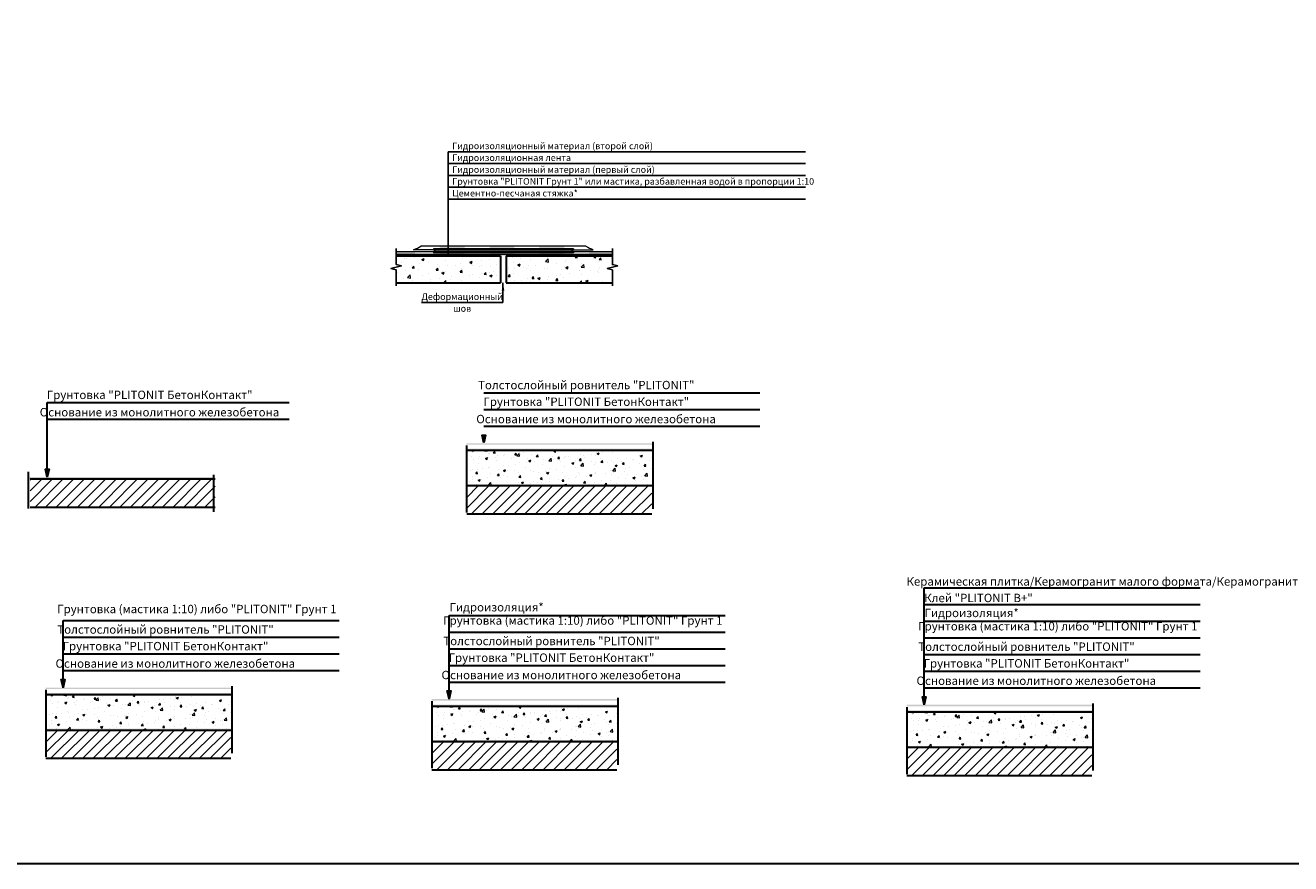
# Model space of a CAD drawing. Units: millimetres. Extents: x 57774 to 63939, y -23027 to -17449.
# Drawn here: x 61335 to 61817, y -20260 to -19941 of the extents above; entities that cross this region are included whole.
import ezdxf
from ezdxf.enums import TextEntityAlignment as Align

# ---------------------------------------------------------------- set-up
doc = ezdxf.new("R2010")
doc.units = ezdxf.units.MM
doc.set_wipeout_variables(frame=1)
doc.layers.add('A-HATCH-WALL', color=7, linetype='Continuous')
doc.layers.add('Kaft-Штриховка', color=7, linetype='Continuous')
for name, color, linetype, lineweight, true_color in [('Герметизирующая лента', 7, 'Continuous', 30, 0x000000), ('Грунтовка', 7, 'Continuous', 30, 0x000000), ('Защитная пленка', 7, 'Continuous', 30, 0xad389c), ('Стяжка', 7, 'Continuous', 30, 0x000000)]:
    doc.layers.add(name, color=color, linetype=linetype, lineweight=lineweight, true_color=true_color)
doc.layers.add('Гидроизоляция', color=5, linetype='Continuous', lineweight=30)
doc.layers.add('Штриховка', color=250, linetype='Continuous', lineweight=15)
doc.styles.add('GOST-2.304_Type-B', font='GOST Common.ttf')
doc.styles.add('ГОСТ 2.304', font='CS_Gost2304.shx')

msp = doc.modelspace()

# ---------------------------------------------------------------- hatches: boundary and pattern name
at = {"layer": 'A-HATCH-WALL', "lineweight": 0}
h = msp.add_hatch(dxfattribs=at)
h.set_pattern_fill('ANSI31', color=256, scale=0.9)
h.set_pattern_definition([(45, (45742.06, -38173.796), (-2.02055763, 2.02055763), [])])
h.paths.add_polyline_path([(61407.47, -20115.89), (61407.47, -20115.32), (61407.47, -20114.2), (61407.47, -20113.64), (61407.47, -20113.33), (61337.07, -20113.33), (61337.07, -20113.64), (61337.07, -20114.2), (61337.07, -20115.32), (61337.07, -20115.89), (61337.07, -20123.95), (61407.47, -20123.95)])
h = msp.add_hatch(dxfattribs=at)
h.set_pattern_fill('ANSI31', color=256, scale=0.9)
h.set_pattern_definition([(45, (45908.2048, -38176.4056), (-2.02055763, 2.02055763), [])])
h.paths.add_polyline_path([(61573.62, -20118.5), (61573.62, -20117.93), (61573.62, -20116.81), (61573.62, -20116.25), (61573.62, -20115.94), (61503.21, -20115.94), (61503.21, -20116.25), (61503.21, -20116.81), (61503.21, -20117.93), (61503.21, -20118.5), (61503.21, -20126.56), (61573.62, -20126.56)])
h = msp.add_hatch(dxfattribs=at)
h.set_pattern_fill('ANSI31', color=256, scale=0.9)
h.set_pattern_definition([(45, (45748.082, -38269.407), (-2.02055763, 2.02055763), [])])
h.paths.add_polyline_path([(61413.49, -20211.5), (61413.49, -20210.94), (61413.49, -20209.81), (61413.49, -20209.25), (61413.49, -20208.94), (61343.09, -20208.94), (61343.09, -20209.25), (61343.09, -20209.81), (61343.09, -20210.94), (61343.09, -20211.5), (61343.09, -20219.56), (61413.49, -20219.56)])
h = msp.add_hatch(dxfattribs=at)
h.set_pattern_fill('ANSI31', color=256, scale=0.9)
h.set_pattern_definition([(45, (45894.9743, -38273.7817), (-2.02055763, 2.02055763), [])])
h.paths.add_polyline_path([(61560.39, -20215.87), (61560.39, -20215.31), (61560.39, -20214.19), (61560.39, -20213.62), (61560.39, -20213.32), (61489.98, -20213.32), (61489.98, -20213.62), (61489.98, -20214.19), (61489.98, -20215.31), (61489.98, -20215.87), (61489.98, -20223.94), (61560.39, -20223.94)])
h = msp.add_hatch(dxfattribs=at)
h.set_pattern_fill('ANSI31', color=256, scale=0.9)
h.set_pattern_definition([(45, (46075.7319, -38275.958), (-2.02055763, 2.02055763), [])])
h.paths.add_polyline_path([(61741.14, -20218.05), (61741.14, -20217.49), (61741.14, -20216.36), (61741.14, -20215.8), (61741.14, -20215.49), (61670.74, -20215.49), (61670.74, -20215.8), (61670.74, -20216.36), (61670.74, -20217.49), (61670.74, -20218.05), (61670.74, -20226.12), (61741.14, -20226.12)])
at = {"layer": 'Kaft-Штриховка', "lineweight": 30, "true_color": 0xc7c8ca}
h = msp.add_hatch(color=9, dxfattribs=at)
h.dxf.hatch_style = 1
h.paths.add_polyline_path([(61509.75, -20099.57), (61509.08, -20096.56), (61510.43, -20096.56)])
h = msp.add_hatch(color=9, dxfattribs=at)
h.dxf.hatch_style = 1
h.paths.add_polyline_path([(61343.6, -20112.54), (61342.93, -20109.52), (61344.28, -20109.52)])
h = msp.add_hatch(color=9, dxfattribs=at)
h.dxf.hatch_style = 1
h.paths.add_polyline_path([(61349.63, -20192.57), (61348.96, -20189.56), (61350.3, -20189.56)])
h = msp.add_hatch(color=9, dxfattribs=at)
h.dxf.hatch_style = 1
h.paths.add_polyline_path([(61496.52, -20196.95), (61495.85, -20193.93), (61497.19, -20193.93)])
h = msp.add_hatch(color=9, dxfattribs=at)
h.dxf.hatch_style = 1
h.paths.add_polyline_path([(61677.28, -20199.12), (61676.61, -20196.11), (61677.95, -20196.11)])
at = {"layer": 'Герметизирующая лента', "ltscale": 100}
h = msp.add_hatch(color=256, dxfattribs=at)
h.dxf.hatch_style = 1
h.paths.add_polyline_path([(61490.97, -20026.83), (61490.97, -20026.07), (61543.43, -20026.07), (61543.44, -20026.83)])
at = {"layer": 'Гидроизоляция', "ltscale": 100}
h = msp.add_hatch(color=256, dxfattribs=at)
h.dxf.hatch_style = 1
h.paths.add_polyline_path([(61540.33, -20024.65), (61530.86, -20024.65), (61530.86, -20025.7), (61540.33, -20025.69)])
h.paths.add_polyline_path([(61540.33, -20027.21), (61530.86, -20027.21), (61530.86, -20027.76), (61540.33, -20027.76)])
h.paths.add_polyline_path([(61502.44, -20024.65), (61492.97, -20024.65), (61492.97, -20025.69), (61502.44, -20025.69)])
h.paths.add_polyline_path([(61502.44, -20027.21), (61492.97, -20027.21), (61492.97, -20027.76), (61502.44, -20027.76)])
h.paths.add_polyline_path([(61521.39, -20024.65), (61511.91, -20024.65), (61511.91, -20025.69), (61521.39, -20025.69)])
h.paths.add_polyline_path([(61521.38, -20027.21), (61511.91, -20027.21), (61511.91, -20027.76), (61521.4, -20027.76)])
h.paths.add_polyline_path([(61476.41, -20026.83), (61476.41, -20027.76), (61483.49, -20027.76), (61483.49, -20026.83)])
h = msp.add_hatch(color=256, dxfattribs=at)
h.dxf.hatch_style = 1
h.paths.add_polyline_path([(61558.7, -20027.76), (61558.7, -20026.83), (61549.86, -20026.83), (61549.86, -20027.76)])
at = {"layer": 'Защитная пленка'}
h = msp.add_hatch(color=6, dxfattribs=at)
h.dxf.hatch_style = 1
h.paths.add_polyline_path([(61558.7, -20028.35), (61558.7, -20027.72), (61476.41, -20027.72), (61476.41, -20028.35)])
at = {"layer": 'Защитная пленка', "true_color": 0xd19cc7}
h = msp.add_hatch(color=9, dxfattribs=at)
h.dxf.hatch_style = 1
h.paths.add_polyline_path([(61573.71, -20100.22), (61573.71, -20099.66), (61503.14, -20099.66), (61503.14, -20100.22)])
at = {"layer": 'Защитная пленка'}
h = msp.add_hatch(color=256, dxfattribs=at)
h.dxf.hatch_style = 1
h.paths.add_polyline_path([(61573.71, -20102.32), (61573.71, -20101.76), (61503.14, -20101.76), (61503.14, -20102.32)])
at = {"layer": 'Защитная пленка', "true_color": 0x2776bb}
h = msp.add_hatch(color=152, dxfattribs=at)
h.dxf.hatch_style = 1
h.paths.add_polyline_path([(61406.82, -20113.12), (61406.82, -20112.56), (61336.25, -20112.56), (61336.25, -20113.12)])
h = msp.add_hatch(color=152, dxfattribs=at)
h.dxf.hatch_style = 1
h.paths.add_polyline_path([(61573.71, -20115.82), (61573.71, -20115.26), (61503.14, -20115.26), (61503.14, -20115.82)])
at = {"layer": 'Защитная пленка', "true_color": 0xd19cc7}
h = msp.add_hatch(color=9, dxfattribs=at)
h.dxf.hatch_style = 1
h.paths.add_polyline_path([(61413.59, -20193.22), (61413.59, -20192.66), (61343.02, -20192.66), (61343.02, -20193.22)])
at = {"layer": 'Защитная пленка'}
h = msp.add_hatch(color=256, dxfattribs=at)
h.dxf.hatch_style = 1
h.paths.add_polyline_path([(61413.59, -20195.33), (61413.59, -20194.76), (61343.02, -20194.76), (61343.02, -20195.33)])
at = {"layer": 'Защитная пленка', "true_color": 0xd19cc7}
h = msp.add_hatch(color=9, dxfattribs=at)
h.dxf.hatch_style = 1
h.paths.add_polyline_path([(61560.48, -20197.59), (61560.48, -20197.03), (61489.91, -20197.03), (61489.91, -20197.59)])
at = {"layer": 'Защитная пленка'}
h = msp.add_hatch(color=256, dxfattribs=at)
h.dxf.hatch_style = 1
h.paths.add_polyline_path([(61560.48, -20199.7), (61560.48, -20199.14), (61489.91, -20199.14), (61489.91, -20199.7)])
at = {"layer": 'Защитная пленка', "true_color": 0xd19cc7}
h = msp.add_hatch(color=9, dxfattribs=at)
h.dxf.hatch_style = 1
h.paths.add_polyline_path([(61741.24, -20199.77), (61741.24, -20199.21), (61670.67, -20199.21), (61670.67, -20199.77)])
at = {"layer": 'Защитная пленка'}
h = msp.add_hatch(color=256, dxfattribs=at)
h.dxf.hatch_style = 1
h.paths.add_polyline_path([(61741.24, -20201.88), (61741.24, -20201.31), (61670.67, -20201.31), (61670.67, -20201.88)])
at = {"layer": 'Защитная пленка', "true_color": 0x2776bb}
h = msp.add_hatch(color=152, dxfattribs=at)
h.dxf.hatch_style = 1
h.paths.add_polyline_path([(61413.59, -20208.83), (61413.59, -20208.26), (61343.02, -20208.26), (61343.02, -20208.83)])
h = msp.add_hatch(color=152, dxfattribs=at)
h.dxf.hatch_style = 1
h.paths.add_polyline_path([(61560.48, -20213.2), (61560.48, -20212.64), (61489.91, -20212.64), (61489.91, -20213.2)])
h = msp.add_hatch(color=152, dxfattribs=at)
h.dxf.hatch_style = 1
h.paths.add_polyline_path([(61741.24, -20215.38), (61741.24, -20214.81), (61670.67, -20214.81), (61670.67, -20215.38)])
at = {"layer": 'Штриховка', "lineweight": 15}
h = msp.add_hatch(dxfattribs=at)
h.set_pattern_fill('AR-CONC', color=256, scale=0.05)
h.set_pattern_definition([(50, (43660.72, -40071.95), (9.1092334, -0.7969543), [0.9525, -10.4775]), (355, (43660.72, -40071.95), (-1.762171, 9.5528423), [0.762, -8.3820292]), (100.451445, (43661.479, -40072.016), (7.3470624, 8.7558876), [0.8095004, -8.9045122]), (46.1842, (43660.72, -40069.41), (13.553952, -2.1021164), [1.42875, -15.71625]), (96.63556, (43661.85, -40069.585), (11.870207, 12.371306), [1.214251, -13.3567804]), (351.18415, (43660.72, -40069.41), (11.870207, 12.371306), [1.142998, -12.5729866]), (21, (43661.99, -40070.045), (7.5807196, -5.11326), [0.9525, -10.4775]), (326, (43661.99, -40070.045), (3.0901014, 9.2093983), [0.762, -8.382]), (71.451445, (43662.622, -40070.471), (10.670821, 4.0961384), [0.8095004, -8.904497]), (37.5, (43660.7202, -40071.95), (0.15443016, 4.22775194), [0, -8.2804, 0, -8.509, 0, -8.41375]), (7.5, (43660.7202, -40071.95), (3.3409831, 5.00902874), [0, -4.8514, 0, -8.0899, 0, -3.20675]), (327.5, (43657.888, -40071.95), (6.77952976, -0.2864372), [0, -3.175, 0, -9.906, 0, -13.1445]), (317.5, (43656.618, -40071.95), (7.4064591, 1.2713246), [0, -4.1275, 0, -6.5786, 0, -9.3345])])
h.paths.add_polyline_path([(61476.41, -20028.35), (61476.41, -20031.73), (61478.41, -20032.23), (61474.41, -20033.23), (61476.41, -20033.73), (61476.41, -20038.63), (61516.04, -20038.63), (61516.04, -20028.35)])
h.paths.add_polyline_path([(61558.7, -20038.63), (61558.7, -20033.73), (61556.7, -20033.23), (61560.7, -20032.23), (61558.7, -20031.73), (61558.7, -20028.35), (61518.23, -20028.35), (61518.23, -20038.63)])
h = msp.add_hatch(dxfattribs=at)
h.set_pattern_fill('AR-CONC', color=256, scale=0.045)
h.set_pattern_definition([(50, (45908.205, -38176.4056), (8.1983101, -0.7172588), [0.85725, -9.42975]), (355, (45908.205, -38176.4056), (-1.585954, 8.597558), [0.6858, -7.5438263]), (100.451445, (45908.888, -38176.465), (6.612356, 7.8802988), [0.7285504, -8.014061]), (46.1842, (45908.205, -38174.12), (12.198557, -1.8919048), [1.285875, -14.144625]), (96.63556, (45909.221, -38174.277), (10.683186, 11.1341756), [1.092826, -12.0211024]), (351.18415, (45908.205, -38174.12), (10.683186, 11.1341756), [1.0286985, -11.315688]), (21, (45909.348, -38174.691), (6.8226476, -4.601934), [0.85725, -9.42975]), (326, (45909.348, -38174.691), (2.7810913, 8.2884585), [0.6858, -7.5438]), (71.451445, (45909.916, -38175.0746), (9.6037389, 3.6865246), [0.7285504, -8.0140472]), (37.5, (45908.2048, -38176.4056), (0.13898715, 3.80497675), [0, -7.45236, 0, -7.6581, 0, -7.572375]), (7.5, (45908.205, -38176.4056), (3.0068848, 4.5081259), [0, -4.36626, 0, -7.28091, 0, -2.886075]), (327.5, (45905.656, -38176.4056), (6.1015768, -0.25779348), [0, -2.8575, 0, -8.9154, 0, -11.83005]), (317.5, (45904.513, -38176.4056), (6.6658132, 1.1441921), [0, -3.71475, 0, -5.92074, 0, -8.40105])])
h.paths.add_polyline_path([(61573.62, -20115.94), (61573.62, -20102.44), (61503.23, -20102.44), (61503.21, -20115.94)])
h = msp.add_hatch(dxfattribs=at)
h.set_pattern_fill('AR-CONC', color=256, scale=0.045)
h.set_pattern_definition([(50, (45748.082, -38269.407), (8.1983101, -0.7172588), [0.85725, -9.42975]), (355, (45748.082, -38269.407), (-1.585954, 8.597558), [0.6858, -7.5438263]), (100.451445, (45748.765, -38269.467), (6.612356, 7.8802988), [0.7285504, -8.014061]), (46.1842, (45748.082, -38267.121), (12.198557, -1.8919048), [1.285875, -14.144625]), (96.63556, (45749.099, -38267.279), (10.683186, 11.1341756), [1.092826, -12.0211024]), (351.18415, (45748.082, -38267.121), (10.683186, 11.1341756), [1.0286985, -11.315688]), (21, (45749.225, -38267.6924), (6.8226476, -4.601934), [0.85725, -9.42975]), (326, (45749.225, -38267.692), (2.7810913, 8.2884585), [0.6858, -7.5438]), (71.451445, (45749.794, -38268.076), (9.6037389, 3.6865246), [0.7285504, -8.0140472]), (37.5, (45748.082, -38269.407), (0.13898715, 3.80497675), [0, -7.45236, 0, -7.6581, 0, -7.572375]), (7.5, (45748.082, -38269.407), (3.0068848, 4.5081259), [0, -4.36626, 0, -7.28091, 0, -2.886075]), (327.5, (45745.5332, -38269.407), (6.1015768, -0.25779348), [0, -2.8575, 0, -8.9154, 0, -11.83005]), (317.5, (45744.39, -38269.407), (6.6658132, 1.1441921), [0, -3.71475, 0, -5.92074, 0, -8.40105])])
h.paths.add_polyline_path([(61413.49, -20208.94), (61413.49, -20195.44), (61343.11, -20195.44), (61343.09, -20208.94)])
h = msp.add_hatch(dxfattribs=at)
h.set_pattern_fill('AR-CONC', color=256, scale=0.045)
h.set_pattern_definition([(50, (45894.974, -38273.782), (8.1983101, -0.7172588), [0.85725, -9.42975]), (355, (45894.974, -38273.782), (-1.585954, 8.597558), [0.6858, -7.5438263]), (100.451445, (45895.6574, -38273.8415), (6.612356, 7.8802988), [0.7285504, -8.014061]), (46.1842, (45894.974, -38271.496), (12.198557, -1.8919048), [1.285875, -14.144625]), (96.63556, (45895.991, -38271.653), (10.683186, 11.1341756), [1.092826, -12.0211024]), (351.18415, (45894.974, -38271.496), (10.683186, 11.1341756), [1.0286985, -11.315688]), (21, (45896.117, -38272.067), (6.8226476, -4.601934), [0.85725, -9.42975]), (326, (45896.117, -38272.067), (2.7810913, 8.2884585), [0.6858, -7.5438]), (71.451445, (45896.686, -38272.451), (9.6037389, 3.6865246), [0.7285504, -8.0140472]), (37.5, (45894.9743, -38273.7817), (0.13898715, 3.80497675), [0, -7.45236, 0, -7.6581, 0, -7.572375]), (7.5, (45894.9743, -38273.7817), (3.0068848, 4.5081259), [0, -4.36626, 0, -7.28091, 0, -2.886075]), (327.5, (45892.4254, -38273.7817), (6.1015768, -0.25779348), [0, -2.8575, 0, -8.9154, 0, -11.83005]), (317.5, (45891.2824, -38273.7817), (6.6658132, 1.1441921), [0, -3.71475, 0, -5.92074, 0, -8.40105])])
h.paths.add_polyline_path([(61560.39, -20213.32), (61560.39, -20199.82), (61490, -20199.82), (61489.98, -20213.32)])
h = msp.add_hatch(dxfattribs=at)
h.set_pattern_fill('AR-CONC', color=256, scale=0.045)
h.set_pattern_definition([(50, (46075.732, -38275.958), (8.1983101, -0.7172588), [0.85725, -9.42975]), (355, (46075.732, -38275.958), (-1.585954, 8.597558), [0.6858, -7.5438263]), (100.451445, (46076.415, -38276.018), (6.612356, 7.8802988), [0.7285504, -8.014061]), (46.1842, (46075.732, -38273.672), (12.198557, -1.8919048), [1.285875, -14.144625]), (96.63556, (46076.748, -38273.83), (10.683186, 11.1341756), [1.092826, -12.0211024]), (351.18415, (46075.732, -38273.672), (10.683186, 11.1341756), [1.0286985, -11.315688]), (21, (46076.875, -38274.2435), (6.8226476, -4.601934), [0.85725, -9.42975]), (326, (46076.875, -38274.2435), (2.7810913, 8.2884585), [0.6858, -7.5438]), (71.451445, (46077.4434, -38274.627), (9.6037389, 3.6865246), [0.7285504, -8.0140472]), (37.5, (46075.7319, -38275.958), (0.13898715, 3.80497675), [0, -7.45236, 0, -7.6581, 0, -7.572375]), (7.5, (46075.732, -38275.958), (3.0068848, 4.5081259), [0, -4.36626, 0, -7.28091, 0, -2.886075]), (327.5, (46073.183, -38275.958), (6.1015768, -0.25779348), [0, -2.8575, 0, -8.9154, 0, -11.83005]), (317.5, (46072.04, -38275.958), (6.6658132, 1.1441921), [0, -3.71475, 0, -5.92074, 0, -8.40105])])
h.paths.add_polyline_path([(61741.14, -20215.49), (61741.14, -20201.99), (61670.76, -20201.99), (61670.74, -20215.49)])

# ---------------------------------------------------------------- linework, layer by layer
at = {"linetype": 'Continuous', "ltscale": 0.4}
for p, q in [((61476.41, -20026.83), (61476.41, -20025.63)), ((61476.41, -20026.83), (61476.41, -20025.63)), ((61558.7, -20026.83), (61558.7, -20025.63)), ((61558.7, -20026.83), (61558.7, -20025.63)), ((61476.41, -20038.63), (61476.41, -20039.83)), ((61476.41, -20038.63), (61476.41, -20039.83)), ((61558.7, -20038.63), (61558.7, -20039.83)), ((61558.7, -20038.63), (61558.7, -20039.83))]:
    msp.add_line(p, q, dxfattribs=at)
at = {"lineweight": 30}
for p, q in [((61343.6, -20112.59), (61343.6, -20084.23)), ((61343.6, -20084.23), (61435.6, -20084.23)), ((61509.75, -20080.5), (61614.82, -20080.5)), ((61509.75, -20086.84), (61614.82, -20086.84)), ((61343.6, -20090.58), (61435.6, -20090.58)), ((61509.75, -20093.19), (61614.82, -20093.19)), ((61677.27, -20199.25), (61677.27, -20154.67)), ((61677.27, -20154.67), (61782.35, -20154.67)), ((61677.27, -20161.02), (61782.35, -20161.02)), ((61496.52, -20197.07), (61496.52, -20165.19)), ((61496.52, -20165.19), (61601.59, -20165.19)), ((61349.63, -20192.7), (61349.63, -20167.16)), ((61349.63, -20167.16), (61454.7, -20167.16)), ((61677.27, -20167.36), (61782.35, -20167.36)), ((61349.63, -20173.5), (61454.7, -20173.5)), ((61496.52, -20171.53), (61601.59, -20171.53)), ((61677.27, -20173.71), (61782.35, -20173.71)), ((61349.63, -20179.84), (61454.7, -20179.84)), ((61496.52, -20177.87), (61601.59, -20177.87)), ((61677.27, -20180.05), (61782.35, -20180.05)), ((61496.52, -20184.22), (61601.59, -20184.22)), ((61349.63, -20186.19), (61454.7, -20186.19)), ((61496.52, -20190.56), (61601.59, -20190.56)), ((61677.27, -20186.4), (61782.35, -20186.4)), ((61677.27, -20192.74), (61782.35, -20192.74))]:
    msp.add_line(p, q, dxfattribs=at)
at = {"color": 3, "lineweight": 30}
msp.add_lwpolyline([(60944.56, -19610.46), (61906.03, -19610.46), (61906.03, -20259.65), (60944.56, -20259.65)], close=True, dxfattribs=at)
at = {"linetype": 'Continuous', "ltscale": 0.4}
for points in [[(61476.41, -20038.63), (61476.41, -20033.73), (61474.41, -20033.23), (61478.41, -20032.23), (61476.41, -20031.73), (61476.41, -20026.83)], [(61476.41, -20026.83), (61476.41, -20031.73), (61478.41, -20032.23), (61474.41, -20033.23), (61476.41, -20033.73), (61476.41, -20038.63)], [(61558.7, -20038.63), (61558.7, -20033.73), (61556.7, -20033.23), (61560.7, -20032.23), (61558.7, -20031.73), (61558.7, -20026.83)], [(61558.7, -20026.83), (61558.7, -20031.73), (61560.7, -20032.23), (61556.7, -20033.23), (61558.7, -20033.73), (61558.7, -20038.63)]]:
    msp.add_lwpolyline(points, dxfattribs=at)
at = {"lineweight": 30}
for points in [[(61509.75, -20099.57), (61509.08, -20096.56), (61510.43, -20096.56), (61509.75, -20099.57)], [(61574, -20099.17), (61574, -20124.66)], [(61503.2, -20100.49), (61503.2, -20125.98)], [(61336.36, -20110.59), (61336.36, -20124.55)], [(61343.6, -20112.54), (61342.93, -20109.52), (61344.28, -20109.52), (61343.6, -20112.54)], [(61406.89, -20111.76), (61406.89, -20125.73)], [(61349.63, -20192.57), (61348.96, -20189.56), (61350.3, -20189.56), (61349.63, -20192.57)], [(61343.08, -20193.49), (61343.08, -20218.98)], [(61413.88, -20192.17), (61413.88, -20217.66)], [(61496.52, -20196.95), (61495.85, -20193.93), (61497.19, -20193.93), (61496.52, -20196.95)], [(61489.97, -20197.87), (61489.97, -20223.36)], [(61560.77, -20196.55), (61560.77, -20222.03)], [(61670.73, -20200.05), (61670.73, -20225.53)], [(61677.28, -20199.12), (61676.61, -20196.11), (61677.95, -20196.11), (61677.28, -20199.12)], [(61741.53, -20198.72), (61741.53, -20224.21)]]:
    msp.add_lwpolyline(points, dxfattribs=at)
at = {"lineweight": 25}
msp.add_solid([(61496.22, -20028.35), (61495.72, -20025.34), (61496.73, -20025.34)], dxfattribs=at)
at = {"layer": 'Герметизирующая лента', "ltscale": 100}
msp.add_lwpolyline([(61490.97, -20026.83), (61543.44, -20026.83), (61543.43, -20026.07), (61490.97, -20026.07), (61490.97, -20026.83)], dxfattribs=at)
at = {"layer": 'Гидроизоляция', "lineweight": 0}
for p, q in [((61490.59, -20026.83), (61476.41, -20026.83)), ((61490.59, -20026.07), (61483, -20026.07)), ((61548.6, -20024.65), (61485.8, -20024.65)), ((61543.81, -20025.69), (61490.59, -20025.69)), ((61490.59, -20025.69), (61490.59, -20026.07)), ((61490.59, -20026.83), (61490.59, -20027.21)), ((61543.81, -20025.69), (61543.81, -20026.07)), ((61543.81, -20026.07), (61551.4, -20026.07)), ((61543.81, -20026.83), (61543.81, -20027.21)), ((61558.7, -20026.83), (61543.81, -20026.83))]:
    msp.add_line(p, q, dxfattribs=at)
at = {"layer": 'Гидроизоляция', "lineweight": 0, "ltscale": 100}
for p, q in [((61476.41, -20027.76), (61558.7, -20027.76)), ((61543.81, -20027.21), (61490.59, -20027.21))]:
    msp.add_line(p, q, dxfattribs=at)
at = {"layer": 'Гидроизоляция', "lineweight": 0}
for centre, start, end in [((61478.56, -20013.86), 289.9821, 303.8587), ((61555.84, -20013.86), 236.1413, 250.0179)]:
    msp.add_arc(centre, 12.99, start, end, dxfattribs=at)
at = {"layer": 'Грунтовка'}
for p, q in [((61573.62, -20102.44), (61503.21, -20102.44)), ((61413.49, -20195.44), (61343.09, -20195.44)), ((61560.39, -20199.82), (61489.98, -20199.82)), ((61741.14, -20201.99), (61670.74, -20201.99))]:
    msp.add_line(p, q, dxfattribs=at)
at = {"layer": 'Защитная пленка', "color": 18, "true_color": 0x000000}
for p, q in [((61573.62, -20102.44), (61503.21, -20102.44)), ((61413.49, -20195.44), (61343.09, -20195.44)), ((61560.39, -20199.82), (61489.98, -20199.82)), ((61741.14, -20201.99), (61670.74, -20201.99))]:
    msp.add_line(p, q, dxfattribs=at)
at = {"layer": 'Защитная пленка', "color": 7}
for points in [[(61476.41, -20028.35), (61516.04, -20028.35)], [(61516.04, -20028.35), (61516.04, -20038.63)], [(61518.23, -20028.35), (61518.23, -20038.63)], [(61518.23, -20028.35), (61558.7, -20028.35)], [(61476.41, -20038.63), (61516.04, -20038.63)], [(61518.23, -20038.63), (61558.7, -20038.63)]]:
    msp.add_lwpolyline(points, dxfattribs=at)
at = {"layer": 'Стяжка'}
for p, q in [((61407.47, -20113.33), (61337.07, -20113.33)), ((61573.62, -20115.94), (61503.21, -20115.94)), ((61413.49, -20208.94), (61343.09, -20208.94)), ((61560.39, -20213.32), (61489.98, -20213.32)), ((61741.14, -20215.49), (61670.74, -20215.49))]:
    msp.add_line(p, q, dxfattribs=at)
for points in [[(61337.07, -20123.95), (61407.47, -20123.95)], [(61503.21, -20126.56), (61573.62, -20126.56)], [(61343.09, -20219.56), (61413.49, -20219.56)], [(61489.98, -20223.94), (61560.39, -20223.94)], [(61670.74, -20226.12), (61741.14, -20226.12)]]:
    msp.add_lwpolyline(points, dxfattribs=at)

# ---------------------------------------------------------------- texts
at = {"lineweight": 30, "style": 'GOST-2.304_Type-B'}
for s, p in [('Грунтовка "PLITONIT БетонКонтакт"', (61382.58, -20083.87)), ('Толстослойный ровнитель "PLITONIT"', (61548.73, -20080.14)), ('Грунтовка "PLITONIT БетонКонтакт"', (61548.73, -20086.48)), ('Основание из монолитного железобетона', (61386.31, -20090.47)), ('Основание из монолитного железобетона', (61552.45, -20093.08)), ('Керамическая плитка/Керамогранит малого формата/Керамогранит среднеразмерный/натуральный камень', (61788.77, -20154.86)), (' Клей "PLITONIT В+" ', (61697.98, -20161.14)), ('Грунтовка (мастика 1:10) либо "PLITONIT" Грунт 1', (61400.54, -20165.35)), ('Гидроизоляция*', (61514.61, -20164.67)), ('Грунтовка (мастика 1:10) либо "PLITONIT" Грунт 1', (61547.43, -20169.73)), ('Гидроизоляция*', (61695.37, -20166.84)), ('Толстослойный ровнитель "PLITONIT"', (61388.61, -20173.14)), ('Грунтовка (мастика 1:10) либо "PLITONIT" Грунт 1', (61728.19, -20171.91)), ('Грунтовка "PLITONIT БетонКонтакт"', (61388.61, -20179.48)), ('Толстослойный ровнитель "PLITONIT"', (61535.5, -20177.51)), ('Толстослойный ровнитель "PLITONIT"', (61716.25, -20179.69)), ('Грунтовка "PLITONIT БетонКонтакт"', (61535.5, -20183.86)), ('Основание из монолитного железобетона', (61392.33, -20186.09)), ('Грунтовка "PLITONIT БетонКонтакт"', (61716.25, -20186.03)), ('Основание из монолитного железобетона', (61539.22, -20190.46)), ('Основание из монолитного железобетона', (61719.98, -20192.64))]:
    msp.add_text(s, height=3.2, dxfattribs=at).set_placement(p, align=Align.BOTTOM_CENTER)

# ---------------------------------------------------------------- next in the draw order: wipeouts: each hides what was drawn before it
at = {"color": 7, "lineweight": 25, "true_color": 0xffffff}
for points in [[(61497.22, -19988.3), (61570.29, -19988.3), (61570.29, -19984.8), (61497.22, -19984.8)], [(61486.97, -20045.66), (61516.03, -20045.66), (61516.03, -20042.16), (61486.97, -20042.16)]]:
    msp.add_wipeout(points, dxfattribs=at)

# ---------------------------------------------------------------- next in the draw order: linework, layer by layer
at = {"lineweight": 25}
msp.add_line((61517.03, -20038.6), (61517.03, -20046.16), dxfattribs=at)
msp.add_solid([(61517.03, -20038.6), (61517.53, -20041.61), (61516.53, -20041.61)], dxfattribs=at)

# ---------------------------------------------------------------- next in the draw order: texts
at = {"lineweight": 25, "style": 'ГОСТ 2.304'}
msp.add_text('Гидроизоляционный материал (второй слой)', height=2.5, dxfattribs=at).set_placement((61497.72, -19987.8))
msp.add_text('Деформационный', height=2.5, dxfattribs=at).set_placement((61501.5, -20045.16), align=Align.CENTER)

# ---------------------------------------------------------------- next in the draw order: wipeouts: each hides what was drawn before it
at = {"color": 7, "lineweight": 25, "true_color": 0xffffff}
for points in [[(61497.22, -19992.8), (61541.47, -19992.8), (61541.47, -19989.3), (61497.22, -19989.3)], [(61497.97, -20050.16), (61505.03, -20050.16), (61505.03, -20046.66), (61497.97, -20046.66)]]:
    msp.add_wipeout(points, dxfattribs=at)

# ---------------------------------------------------------------- next in the draw order: linework, layer by layer
at = {"lineweight": 25}
for p, q in [((61496.22, -19988.8), (61632.1, -19988.8)), ((61517.03, -20046.16), (61485.97, -20046.16))]:
    msp.add_line(p, q, dxfattribs=at)

# ---------------------------------------------------------------- next in the draw order: texts
at = {"lineweight": 25, "style": 'ГОСТ 2.304'}
msp.add_text('Гидроизоляционная лента', height=2.5, dxfattribs=at).set_placement((61497.72, -19992.3))
msp.add_text('шов', height=2.5, dxfattribs=at).set_placement((61501.5, -20047.16), align=Align.TOP_CENTER)

# ---------------------------------------------------------------- next in the draw order: wipeouts: each hides what was drawn before it
at = {"color": 7, "lineweight": 25, "true_color": 0xffffff}
msp.add_wipeout([(61497.22, -19997.3), (61570.04, -19997.3), (61570.04, -19993.8), (61497.22, -19993.8)], dxfattribs=at)

# ---------------------------------------------------------------- next in the draw order: linework, layer by layer
at = {"lineweight": 25}
msp.add_line((61496.22, -19993.3), (61632.1, -19993.3), dxfattribs=at)

# ---------------------------------------------------------------- next in the draw order: texts
at = {"lineweight": 25, "style": 'ГОСТ 2.304'}
msp.add_text('Гидроизоляционный материал (первый слой)', height=2.5, dxfattribs=at).set_placement((61497.72, -19996.8))

# ---------------------------------------------------------------- next in the draw order: wipeouts: each hides what was drawn before it
at = {"color": 7, "lineweight": 25, "true_color": 0xffffff}
msp.add_wipeout([(61497.22, -20001.8), (61631.1, -20001.8), (61631.1, -19998.3), (61497.22, -19998.3)], dxfattribs=at)

# ---------------------------------------------------------------- next in the draw order: linework, layer by layer
at = {"lineweight": 25}
msp.add_line((61496.22, -19997.8), (61632.1, -19997.8), dxfattribs=at)

# ---------------------------------------------------------------- next in the draw order: texts
at = {"lineweight": 25, "style": 'ГОСТ 2.304'}
msp.add_text('Грунтовка "PLITONIT Грунт 1" или мастика, разбавленная водой в пропорции 1:10', height=2.5, dxfattribs=at).set_placement((61497.72, -20001.3))

# ---------------------------------------------------------------- next in the draw order: wipeouts: each hides what was drawn before it
at = {"color": 7, "lineweight": 25, "true_color": 0xffffff}
msp.add_wipeout([(61497.22, -20006.3), (61546.47, -20006.3), (61546.47, -20002.8), (61497.22, -20002.8)], dxfattribs=at)

# ---------------------------------------------------------------- next in the draw order: linework, layer by layer
at = {"lineweight": 25}
for p, q in [((61496.22, -19988.8), (61496.22, -20006.8)), ((61496.22, -20002.3), (61632.1, -20002.3)), ((61496.22, -20028.35), (61496.22, -20006.8)), ((61496.22, -20006.8), (61632.1, -20006.8))]:
    msp.add_line(p, q, dxfattribs=at)

# ---------------------------------------------------------------- next in the draw order: texts
at = {"lineweight": 25, "style": 'ГОСТ 2.304'}
msp.add_text('Цементно-песчаная стяжка*', height=2.5, dxfattribs=at).set_placement((61497.72, -20005.8))

doc.saveas('drawing.dxf')
